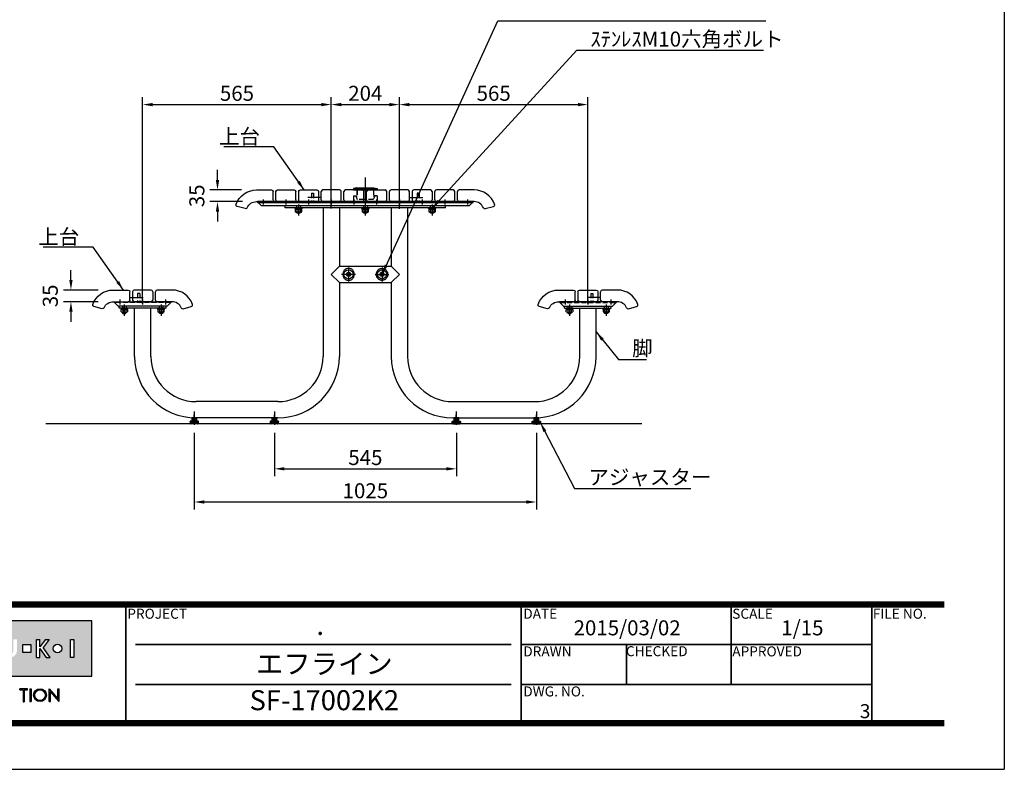
# Model space of a CAD drawing. Extents: x 0 to 6300, y 0 to 4455.
# Drawn here: x 3350 to 6300, y 0 to 2248 of the extents above; entities that cross this region are included whole.
import ezdxf
from ezdxf.enums import TextEntityAlignment as Align

# ---------------------------------------------------------------- set-up
doc = ezdxf.new("R2010")
doc.units = 0
doc.header["$LTSCALE"] = 4.5
doc.linetypes.add('CENTER2', pattern=[28.575, 19.05, -3.175, 3.175, -3.175])
doc.linetypes.add('HIDDEN2', pattern=[4.7625, 3.175, -1.5875])
doc.layers.get('0').update_dxf_attribs({"linetype": 'CONTINUOUS'})
doc.layers.get('DEFPOINTS').update_dxf_attribs({"linetype": 'CONTINUOUS'})
for name, color, linetype in [('P001', 131, 'CONTINUOUS'), ('P003', 231, 'CONTINUOUS'), ('P004', 41, 'CONTINUOUS'), ('P005', 91, 'CONTINUOUS'), ('P008', 241, 'CONTINUOUS'), ('P011', 151, 'CONTINUOUS'), ('P020', 121, 'CONTINUOUS'), ('P901', 135, 'CONTINUOUS'), ('P905', 95, 'CONTINUOUS'), ('P908', 245, 'CONTINUOUS'), ('P913', 15, 'CONTINUOUS'), ('P919', 75, 'CONTINUOUS'), ('P920', 125, 'CONTINUOUS'), ('P_1CENTER', 2, 'CONTINUOUS'), ('P_2DIM', 6, 'CONTINUOUS'), ('P_3TEXT', 60, 'CONTINUOUS'), ('P_5DRAWFRAME', 104, 'CONTINUOUS'), ('P_7THICK', 7, 'CONTINUOUS')]:
    doc.layers.add(name, color=color, linetype=linetype)
doc.styles.add('BIGFONT', font='simplex.shx', dxfattribs={"bigfont": 'bigfont.shx'})
doc.dimstyles.new('DIMBIGFONT$0', dxfattribs={"dimscale": 15, "dimtxt": 3, "dimasz": 2, "dimexe": 1.5, "dimexo": 3, "dimgap": 0.75, "dimtad": 1, "dimdec": 1, "dimdsep": 46, "dimtxsty": 'BIGFONT', "dimsah": 1, "dimcen": 0, "dimclrt": 230, "dimadec": 0, "dimazin": 0, "dimtfac": 0.6, "dimtdec": 1, "dimtofl": 0, "dimtmove": 2, "dimatfit": 3, "dimfxl": 0, "dimtvp": 1, "dimtolj": 1, "dimarcsym": 0})
doc.dimstyles.new('DIMBIGFONT$7', dxfattribs={"dimscale": 15, "dimtxt": 3, "dimasz": 2, "dimexe": 1.5, "dimexo": 3, "dimgap": 0.75, "dimtad": 1, "dimdec": 1, "dimdsep": 46, "dimtxsty": 'BIGFONT', "dimsah": 1, "dimcen": 0, "dimclrt": 230, "dimadec": 0, "dimazin": 0, "dimtfac": 0.6, "dimtdec": 1, "dimtofl": 0, "dimtmove": 0, "dimatfit": 3, "dimfxl": 0, "dimtvp": 1, "dimtolj": 1, "dimarcsym": 0})

# ---------------------------------------------------------------- blocks, each defined once
blk = doc.blocks.new('DFP3')
h = blk.add_hatch(color=83)
h.paths.add_polyline_path([(180.78, 29.65), (180.78, 18.65), (237.78, 18.65), (237.78, 29.65)])
h.paths.add_polyline_path([(204.18, 24.95), (204.18, 23.35), (202.58, 23.35), (202.58, 24.95)], flags=16)
h.paths.add_polyline_path([(207.47, 25.98), (207.7, 25.98, -1), (207.7, 22.32), (207.47, 22.32, -1)], flags=16)
h.paths.add_polyline_path([(208.91, 24.15, -1), (206.26, 24.15, -1)], flags=0)
h.paths.add_polyline_path([(201.26, 25.98), (201.26, 25.42), (200.22, 25.42), (200.22, 22.32), (199.49, 22.32), (199.49, 25.42), (198.44, 25.42), (198.44, 25.98)], flags=16)
h.paths.add_polyline_path([(212.4, 24.15, -1), (210.72, 24.15, -1)], flags=16)
h.paths.add_polyline_path([(197.95, 23.4), (196.11, 23.4), (197.03, 25)], flags=16)
h.paths.add_polyline_path([(213.51, 25.98), (214.79, 25.98, -0.82684), (215.13, 24.22, -0.923579), (214.98, 22.32), (213.51, 22.32)], flags=16)
h.paths.add_polyline_path([(193.02, 22.32), (192.8, 22.32, -1), (192.8, 25.98), (193.02, 25.98, -1)], flags=16)
h.paths.add_polyline_path([(214.16, 25.48), (214.64, 25.48, -1), (214.64, 24.46), (214.16, 24.46)], flags=0)
h.paths.add_polyline_path([(214.16, 23.98), (214.74, 23.98, -1.000001), (214.74, 22.82), (214.16, 22.82)], flags=0)
h.paths.add_polyline_path([(194.24, 24.15, -1), (191.58, 24.15, -1)], flags=0)
h.paths.add_polyline_path([(216.85, 23.4), (217.77, 25), (218.69, 23.4)], flags=16)
h.paths.add_polyline_path([(189.52, 24.15, -1), (187.84, 24.15, -1)], flags=16)
h.paths.add_polyline_path([(219.72, 25.98), (220.45, 25.98), (220.45, 23.7, 1), (222.09, 23.7), (222.09, 25.98), (222.82, 25.98), (222.82, 23.8, -0.414214), (221.34, 22.32), (221.2, 22.32, -0.414214), (219.72, 23.8)], flags=16)
h.paths.add_polyline_path([(187.07, 25.98), (185.87, 24.36), (187.27, 22.32), (186.48, 22.32), (185.21, 24.15), (185.21, 22.32), (184.5, 22.32), (184.5, 25.98), (185.21, 25.98), (185.21, 24.48), (186.35, 25.98)], flags=16)
h.paths.add_polyline_path([(224, 24.95), (225.6, 24.95), (225.6, 23.35), (224, 23.35)], flags=16)
h.paths.add_polyline_path([(226.69, 25.98), (227.39, 25.98), (227.39, 24.48), (228.53, 25.98), (229.26, 25.98), (228.05, 24.36), (229.45, 22.32), (228.66, 22.32), (227.39, 24.15), (227.39, 22.32), (226.69, 22.32)], flags=16)
h.paths.add_polyline_path([(231.76, 24.15, -1), (230.08, 24.15, -1)], flags=16)
h.paths.add_polyline_path([(233.49, 25.98), (234.17, 25.98), (234.17, 22.32), (233.49, 22.32)], flags=16)
blk.add_hatch(color=0).paths.add_polyline_path([(223.37, 16.1), (223.37, 15.88), (224.04, 15.88), (224.04, 13.52), (224.26, 13.52), (224.26, 15.88), (224.93, 15.88), (224.93, 16.1)])
h = blk.add_hatch(color=0)
h.paths.add_polyline_path([(225.63, 16.12), (225.4, 16.12), (225.4, 13.54), (225.63, 13.54)])
h.paths.add_polyline_path([(226.14, 14.83, 1), (228.73, 14.83, 1)])
h.paths.add_polyline_path([(228.5, 14.83, -1), (226.37, 14.83, -1)], flags=16)
h.paths.add_polyline_path([(229.28, 13.54), (229.5, 13.54), (229.5, 15.58), (231.22, 13.54), (231.22, 16.12), (230.99, 16.12), (230.99, 14.08), (229.28, 16.12)])
at = {"color": 0}
for p, q in [((21.5, 33.5), (408, 33.5)), ((21.5, 33.45), (408, 33.45)), ((21.5, 33.4), (408, 33.4)), ((21.5, 33.35), (408, 33.35)), ((21.5, 33.3), (408, 33.3)), ((21.5, 33.25), (408, 33.25)), ((21.5, 33.2), (408, 33.2)), ((21.5, 33.15), (408, 33.15)), ((21.5, 33.1), (408, 33.1)), ((21.5, 33.05), (408, 33.05)), ((21.5, 33), (408, 33)), ((21.5, 32.95), (408, 32.95)), ((21.5, 32.9), (408, 32.9)), ((21.5, 32.85), (408, 32.85)), ((21.5, 32.8), (408, 32.8)), ((21.5, 32.75), (408, 32.75)), ((21.5, 32.7), (408, 32.7)), ((21.5, 32.65), (408, 32.65)), ((21.5, 32.6), (408, 32.6)), ((21.5, 32.55), (408, 32.55)), ((21.5, 32.5), (408, 32.5)), ((244.47, 33), (244.47, 9)), ((244.53, 33), (244.53, 9)), ((323.47, 33), (323.47, 9)), ((323.53, 33), (323.53, 9)), ((365.47, 17), (365.47, 33)), ((365.53, 17), (365.53, 33)), ((393.47, 33), (393.47, 9)), ((393.53, 33), (393.53, 9)), ((246.5, 25.03), (321.5, 25.03)), ((246.5, 24.97), (321.5, 24.97)), ((323.5, 25.03), (393.5, 25.03)), ((323.5, 24.97), (393.5, 24.97)), ((344.47, 25), (344.47, 17)), ((344.53, 25), (344.53, 17)), ((224.93, 16.11), (223.37, 16.11)), ((224.93, 16.1), (223.37, 16.1)), ((223.37, 15.88), (223.37, 16.1)), ((223.37, 15.88), (224.04, 15.88)), ((224.04, 15.88), (224.04, 13.52)), ((224.26, 15.88), (224.26, 13.52)), ((224.26, 15.88), (224.93, 15.88)), ((224.93, 15.88), (224.93, 16.1)), ((225.4, 16.12), (225.4, 13.54)), ((225.4, 16.12), (225.63, 16.12)), ((225.63, 16.12), (225.63, 13.54)), ((229.28, 13.54), (229.28, 16.12)), ((229.28, 16.12), (230.99, 14.08)), ((230.99, 14.08), (230.99, 16.12)), ((230.99, 16.12), (231.22, 16.12)), ((231.22, 13.54), (231.22, 16.12)), ((246.5, 17.03), (321.5, 17.03)), ((246.5, 16.97), (321.5, 16.97)), ((323.5, 17.03), (393.5, 17.03)), ((323.5, 16.97), (393.5, 16.97)), ((229.5, 13.54), (229.5, 15.58)), ((231.22, 13.54), (229.5, 15.58)), ((224.04, 13.52), (224.26, 13.52)), ((225.4, 13.54), (225.63, 13.54)), ((229.28, 13.54), (229.5, 13.54)), ((21.5, 9.75), (408, 9.75)), ((21.5, 9.7), (408, 9.7)), ((21.5, 9.65), (408, 9.65)), ((21.5, 9.6), (408, 9.6)), ((21.5, 9.55), (408, 9.55)), ((21.5, 9.5), (408, 9.5)), ((21.5, 9.45), (408, 9.45)), ((21.5, 9.4), (408, 9.4)), ((21.5, 9.35), (408, 9.35)), ((21.5, 9.3), (408, 9.3)), ((21.5, 9.25), (408, 9.25)), ((21.5, 9.2), (408, 9.2)), ((21.5, 9.15), (408, 9.15)), ((21.5, 9.1), (408, 9.1)), ((21.5, 9.05), (408, 9.05)), ((21.5, 9), (408, 9)), ((21.5, 8.95), (408, 8.95)), ((21.5, 8.9), (408, 8.9)), ((21.5, 8.85), (408, 8.85)), ((21.5, 8.8), (408, 8.8)), ((21.5, 8.75), (408, 8.75))]:
    blk.add_line(p, q, dxfattribs=at)
at = {"color": 83}
for p, q in [((226.69, 25.98), (227.39, 25.98)), ((226.69, 22.32), (226.69, 25.98)), ((228.53, 25.98), (227.39, 24.48)), ((227.39, 24.48), (227.39, 25.98)), ((229.26, 25.98), (228.05, 24.36)), ((228.53, 25.98), (229.26, 25.98)), ((233.49, 22.32), (233.49, 25.98)), ((233.49, 25.98), (234.17, 25.98)), ((234.17, 25.98), (234.17, 22.32)), ((224, 23.35), (224, 24.95)), ((224, 24.95), (225.6, 24.95)), ((225.6, 24.95), (225.6, 23.35)), ((227.39, 22.32), (227.39, 24.15)), ((227.39, 24.15), (228.66, 22.32)), ((229.45, 22.32), (228.05, 24.36)), ((225.6, 23.35), (224, 23.35)), ((226.69, 22.32), (227.39, 22.32)), ((228.66, 22.32), (229.45, 22.32)), ((234.17, 22.32), (233.49, 22.32))]:
    blk.add_line(p, q, dxfattribs=at)
blk.add_lwpolyline([(180.78, 18.65), (237.78, 18.65), (237.78, 29.65), (180.78, 29.65)], close=True, dxfattribs=at)
blk.add_circle((230.92, 24.15), 0.84, dxfattribs=at)
at = {"color": 0}
for radius in [1.29, 1.07]:
    blk.add_circle((227.43, 14.83), radius, dxfattribs=at)
at = {"layer": 'DEFPOINTS', "color": 0}
for p in [(420, 297), (0, 0)]:
    blk.add_line(p, (420, 0), dxfattribs=at)
at = {"color": 0, "style": 'BIGFONT'}
for s, height, p in [('PROJECT', 2, (244.86, 30.1)), ('DATE', 2, (323.94, 30.1)), ('SCALE', 2, (365.67, 30.1)), ('FILE NO.', 2, (393.74, 30.1)), ('DRAWN', 2, (323.94, 22.57)), ('CHECKED', 2, (344.43, 22.61)), ('APPROVED', 2, (365.67, 22.57)), ('DWG. NO.', 2, (323.94, 14.57)), ('3', 2.8, (391.14, 10.23))]:
    blk.add_text(s, height=height, dxfattribs=at).set_placement(p)
at = {"color": 83, "ltscale": 0.5, "style": 'BIGFONT', "flags": 8}
for tag, p in [('REV04', (26.47, 27.61)), ('REV03', (26.47, 21.7)), ('REV02', (26.47, 15.58)), ('REV01', (26.47, 10.33))]:
    blk.add_attdef(tag, text='', height=2, dxfattribs=at).set_placement(p, align=Align.BOTTOM_LEFT)
for tag, p in [('REVD4', (80.98, 27.61)), ('R4D', (92.67, 27.61)), ('R4C', (101.8, 27.61)), ('R4A', (110.92, 27.61)), ('REVD3', (80.98, 21.7)), ('R3D', (92.67, 21.7)), ('R3C', (101.8, 21.7)), ('R3A', (110.92, 21.7)), ('REVD2', (80.98, 15.58)), ('R2D', (92.67, 15.58)), ('R2C', (101.8, 15.58)), ('R2A', (110.92, 15.58)), ('REVD1', (80.98, 10.33)), ('R1D', (92.67, 10.33)), ('R1C', (101.8, 10.33)), ('R1A', (110.92, 10.33))]:
    blk.add_attdef(tag, text='', height=2, dxfattribs=at).set_placement(p, align=Align.BOTTOM_CENTER)
at = {"color": 83, "style": 'BIGFONT'}
for tag, height, p in [('PROJECT1', 4, (283.38, 25.6)), ('DATE', 3, (344.68, 25.84)), ('SCALE', 3, (379.68, 25.84)), ('PROJECT2', 4, (284.2, 17.84)), ('PROJECT3', 4, (284.2, 10.57)), ('DWGNO', 3, (358.68, 10.57))]:
    blk.add_attdef(tag, text='', height=height, dxfattribs=at).set_placement(p, align=Align.BOTTOM_CENTER)
blk = doc.blocks.new('*D25')
at = {"layer": 'DEFPOINTS', "color": 0}
for p in [(4283.8, 1993), (4283.8, 1636.6), (3718.8, 1351.8)]:
    blk.add_point(p, dxfattribs=at)
at = {"layer": 'P_2DIM', "color": 0, "lineweight": -2}
for p, q in [((3718.8, 1396.8), (3718.8, 2015.5)), ((4283.8, 1681.6), (4283.8, 2015.5)), ((3748.8, 1993), (4253.8, 1993))]:
    blk.add_line(p, q, dxfattribs=at)
at = {"layer": 'P_2DIM', "color": 0}
for points in [[(3748.8, 1998), (3748.8, 1988), (3718.8, 1993)], [(4253.8, 1998), (4253.8, 1988), (4283.8, 1993)]]:
    blk.add_solid(points, dxfattribs=at)
at = {"layer": 'P_2DIM', "color": 230, "insert": (4001.3, 2026.8), "char_height": 45, "attachment_point": 5, "style": 'BIGFONT'}
blk.add_mtext('\\A1;565', dxfattribs=at)
blk = doc.blocks.new('*D26')
at = {"layer": 'DEFPOINTS', "color": 0}
for p in [(4487.8, 1993), (4283.8, 1636.6), (4487.8, 1635)]:
    blk.add_point(p, dxfattribs=at)
at = {"layer": 'P_2DIM', "color": 0, "lineweight": -2}
for p, q in [((4283.8, 1681.6), (4283.8, 2015.5)), ((4487.8, 1680), (4487.8, 2015.5)), ((4313.8, 1993), (4457.8, 1993))]:
    blk.add_line(p, q, dxfattribs=at)
at = {"layer": 'P_2DIM', "color": 0}
for points in [[(4313.8, 1998), (4313.8, 1988), (4283.8, 1993)], [(4457.8, 1998), (4457.8, 1988), (4487.8, 1993)]]:
    blk.add_solid(points, dxfattribs=at)
at = {"layer": 'P_2DIM', "color": 230, "insert": (4385.8, 2026.8), "char_height": 45, "attachment_point": 5, "style": 'BIGFONT'}
blk.add_mtext('\\A1;204', dxfattribs=at)
blk = doc.blocks.new('*D27')
at = {"layer": 'DEFPOINTS', "color": 0}
for p in [(5052.8, 1993), (4487.8, 1635), (5052.8, 1351.8)]:
    blk.add_point(p, dxfattribs=at)
at = {"layer": 'P_2DIM', "color": 0, "lineweight": -2}
for p, q in [((4487.8, 1680), (4487.8, 2015.5)), ((5052.8, 1396.8), (5052.8, 2015.5)), ((4517.8, 1993), (5022.8, 1993))]:
    blk.add_line(p, q, dxfattribs=at)
at = {"layer": 'P_2DIM', "color": 0}
for points in [[(4517.8, 1998), (4517.8, 1988), (4487.8, 1993)], [(5022.8, 1998), (5022.8, 1988), (5052.8, 1993)]]:
    blk.add_solid(points, dxfattribs=at)
at = {"layer": 'P_2DIM', "color": 230, "insert": (4770.3, 2026.8), "char_height": 45, "attachment_point": 5, "style": 'BIGFONT'}
blk.add_mtext('\\A1;565', dxfattribs=at)
blk = doc.blocks.new('A$C6D3D679A')
at = {"layer": 'P003'}
for p, q in [((0, 5), (0, 30)), ((55, 35), (5, 35)), ((60, 5), (60, 30)), ((55, 0), (5, 0))]:
    blk.add_line(p, q, dxfattribs=at)
for centre, start, end in [((5, 30), 90, 180), ((55, 30), 0, 90), ((5, 5), 180, 270), ((55, 5), 270, 0)]:
    blk.add_arc(centre, 5, start, end, dxfattribs=at)
blk = doc.blocks.new('A$C0CE67F87')
at = {"layer": 'P003'}
for p, q in [((0, 26), (0, 51)), ((50, 56), (5, 56)), ((50, 21), (5, 21)), ((83.5, 0), (107.8, 6.5))]:
    blk.add_line(p, q, dxfattribs=at)
for centre, radius, start, end in [((5, 51), 5, 90, 180), ((50, -9), 65, 19.7802, 90), ((5, 26), 5, 180, 270), ((50, -9), 30, 23.2132, 90), ((82.2, 4.8), 5, 203.2132, 285), ((106.5, 11.3), 5, 285, 19.7802)]:
    blk.add_arc(centre, radius, start, end, dxfattribs=at)
blk = doc.blocks.new('A$C61092D82')
at = {"layer": 'P005'}
for p, q in [((0, 7.5), (12, 19.5)), ((0, 6.5), (0, 7.5)), ((646, 6.5), (0, 6.5)), ((12, 19.5), (634, 19.5)), ((646, 7.5), (634, 19.5)), ((646, 7.5), (646, 6.5))]:
    blk.add_line(p, q, dxfattribs=at)
at = {"layer": 'P905', "linetype": 'HIDDEN2'}
for p, q in [((1, 8.5), (645, 8.5)), ((13, 6.5), (13, 8.5)), ((21, 6.5), (21, 8.5)), ((81, 6.5), (81, 8.5)), ((89, 6.5), (89, 8.5)), ((149, 6.5), (149, 8.5)), ((157, 6.5), (157, 8.5)), ((217, 6.5), (217, 8.5)), ((225, 6.5), (225, 8.5)), ((285, 6.5), (285, 8.5)), ((293, 6.5), (293, 8.5)), ((353, 6.5), (353, 8.5)), ((361, 6.5), (361, 8.5)), ((421, 6.5), (421, 8.5)), ((429, 6.5), (429, 8.5)), ((489, 6.5), (489, 8.5)), ((497, 6.5), (497, 8.5)), ((557, 6.5), (557, 8.5)), ((565, 6.5), (565, 8.5)), ((625, 6.5), (625, 8.5)), ((633, 6.5), (633, 8.5))]:
    blk.add_line(p, q, dxfattribs=at)
at = {"layer": 'P_1CENTER', "linetype": 'CENTER2'}
for p, q in [((17, 0), (17, 15)), ((85, 0), (85, 15)), ((153, 0), (153, 15)), ((221, 0), (221, 15)), ((289, 0), (289, 15)), ((357, 0), (357, 15)), ((425, 0), (425, 15)), ((493, 0), (493, 15)), ((561, 0), (561, 15)), ((629, 0), (629, 15))]:
    blk.add_line(p, q, dxfattribs=at)
blk = doc.blocks.new('A$C70E43516')
at = {"layer": 'P005'}
for p, q in [((0, 7.5), (12, 19.5)), ((0, 6.5), (0, 7.5)), ((170, 6.5), (0, 6.5)), ((12, 19.5), (158, 19.5)), ((170, 7.5), (158, 19.5)), ((170, 7.5), (170, 6.5))]:
    blk.add_line(p, q, dxfattribs=at)
at = {"layer": 'P905', "linetype": 'HIDDEN2'}
for p, q in [((1, 8.5), (169, 8.5)), ((13, 6.5), (13, 8.5)), ((21, 6.5), (21, 8.5)), ((81, 6.5), (81, 8.5)), ((89, 6.5), (89, 8.5)), ((149, 6.5), (149, 8.5)), ((157, 6.5), (157, 8.5))]:
    blk.add_line(p, q, dxfattribs=at)
at = {"layer": 'P_1CENTER', "linetype": 'CENTER2'}
for p, q in [((17, 0), (17, 15)), ((85, 0), (85, 15)), ((153, 0), (153, 15))]:
    blk.add_line(p, q, dxfattribs=at)
blk = doc.blocks.new('*D37')
at = {"layer": 'DEFPOINTS', "color": 0}
for p in [(3873.4, 1053.8), (4898.5, 1053.8), (4898.5, 801.5)]:
    blk.add_point(p, dxfattribs=at)
at = {"layer": 'P_2DIM', "color": 0, "lineweight": -2}
for p, q in [((3873.4, 1008.8), (3873.4, 779)), ((4898.5, 1008.8), (4898.5, 779)), ((3903.4, 801.5), (4868.5, 801.5))]:
    blk.add_line(p, q, dxfattribs=at)
at = {"layer": 'P_2DIM', "color": 0}
for points in [[(3903.4, 806.5), (3903.4, 796.5), (3873.4, 801.5)], [(4868.5, 806.5), (4868.5, 796.5), (4898.5, 801.5)]]:
    blk.add_solid(points, dxfattribs=at)
at = {"layer": 'P_2DIM', "color": 230, "insert": (4386, 835.2), "char_height": 45, "attachment_point": 5, "style": 'BIGFONT'}
blk.add_mtext('\\A1;1025', dxfattribs=at)
blk = doc.blocks.new('*D38')
at = {"layer": 'DEFPOINTS', "color": 0}
for p in [(4113.4, 1053.8), (4658.5, 1053.8), (4658.5, 901)]:
    blk.add_point(p, dxfattribs=at)
at = {"layer": 'P_2DIM', "color": 0, "lineweight": -2}
for p, q in [((4113.4, 1008.8), (4113.4, 878.5)), ((4658.5, 1008.8), (4658.5, 878.5)), ((4143.4, 901), (4628.5, 901))]:
    blk.add_line(p, q, dxfattribs=at)
at = {"layer": 'P_2DIM', "color": 0}
for points in [[(4143.4, 906), (4143.4, 896), (4113.4, 901)], [(4628.5, 906), (4628.5, 896), (4658.5, 901)]]:
    blk.add_solid(points, dxfattribs=at)
at = {"layer": 'P_2DIM', "color": 230, "insert": (4386, 934.8), "char_height": 45, "attachment_point": 5, "style": 'BIGFONT'}
blk.add_mtext('\\A1;545', dxfattribs=at)
blk = doc.blocks.new('A$C555268BE')
at = {"layer": 'P001', "ltscale": 0.5}
for p, q in [((8, -5), (8, -30)), ((63, 0), (13, 0)), ((68, -5), (68, -30)), ((63, -35), (13, -35))]:
    blk.add_line(p, q, dxfattribs=at)
for centre, start, end in [((13, -5), 90, 180), ((63, -5), 0, 90), ((13, -30), 180, 270), ((63, -30), 270, 0)]:
    blk.add_arc(centre, 5, start, end, dxfattribs=at)
at = {"layer": 'P901', "linetype": 'HIDDEN2'}
for p, q in [((29.5, -10), (23, -10)), ((23, -10), (23, -35)), ((29.5, -10), (29.5, -35))]:
    blk.add_line(p, q, dxfattribs=at)
at = {"layer": 'P_1CENTER'}
blk.add_line((1.2, -22.5), (39.8, -22.5), dxfattribs=at)
blk = doc.blocks.new('*D39')
at = {"layer": 'DEFPOINTS', "color": 0}
for p in [(4059.8, 1737), (3943, 1702), (4062.8, 1702)]:
    blk.add_point(p, dxfattribs=at)
at = {"layer": 'P_2DIM', "color": 0, "lineweight": -2}
for p, q in [((3943, 1767), (3943, 1797)), ((4014.8, 1737), (3920.5, 1737)), ((4017.8, 1702), (3920.5, 1702)), ((3943, 1672), (3943, 1642))]:
    blk.add_line(p, q, dxfattribs=at)
at = {"layer": 'P_2DIM', "color": 0}
for points in [[(3938, 1767), (3948, 1767), (3943, 1737)], [(3938, 1672), (3948, 1672), (3943, 1702)]]:
    blk.add_solid(points, dxfattribs=at)
at = {"layer": 'P_2DIM', "color": 230, "insert": (3881.2, 1719.5), "char_height": 45, "attachment_point": 5, "rotation": 90, "style": 'BIGFONT'}
blk.add_mtext('\\A1;35', dxfattribs=at)
blk = doc.blocks.new('*D40')
at = {"layer": 'DEFPOINTS', "color": 0}
for p in [(3630.8, 1437), (3504, 1402), (3630.8, 1402)]:
    blk.add_point(p, dxfattribs=at)
at = {"layer": 'P_2DIM', "color": 0, "lineweight": -2}
for p, q in [((3504, 1467), (3504, 1497)), ((3585.8, 1437), (3481.5, 1437)), ((3585.8, 1402), (3481.5, 1402)), ((3504, 1372), (3504, 1342))]:
    blk.add_line(p, q, dxfattribs=at)
at = {"layer": 'P_2DIM', "color": 0}
for points in [[(3499, 1467), (3509, 1467), (3504, 1437)], [(3499, 1372), (3509, 1372), (3504, 1402)]]:
    blk.add_solid(points, dxfattribs=at)
at = {"layer": 'P_2DIM', "color": 230, "insert": (3442.1, 1419.5), "char_height": 45, "attachment_point": 5, "rotation": 90, "style": 'BIGFONT'}
blk.add_mtext('\\A1;35', dxfattribs=at)
blk = doc.blocks.new('A$C5C7561F5')
at = {"layer": 'P919'}
for p, q in [((1.9, 8.3), (13.1, 8.3)), ((3.8, 14.8), (3.8, 8.9)), ((11.3, 14.8), (11.3, 8.9))]:
    blk.add_line(p, q, dxfattribs=at)
blk.add_lwpolyline([(0, 8.9), (0, 14.8), (15, 14.8), (15, 8.9)], dxfattribs=at)
for centre, radius, start, end in [((1.9, 11.3), 3.07, 232.333, 307.667), ((7.5, 19.6), 11.3, 250.6437, 289.3563), ((13.1, 11.3), 3.07, 232.333, 307.667)]:
    blk.add_arc(centre, radius, start, end, dxfattribs=at)
at = {"layer": 'P_1CENTER', "linetype": 'CENTER2'}
blk.add_line((7.5, 0), (7.5, 23.8), dxfattribs=at)
blk = doc.blocks.new('A$C3B22165A')
at = {"layer": 'P920'}
for p, q in [((3.1, 10.4), (17.9, 10.4)), ((5.5, 7.9), (15.5, 7.9)), ((5.6, 18.4), (5.6, 11.2)), ((6.5, 6.9), (6.5, 10.4)), ((10.5, 18.4), (9.1, 20.9)), ((10.5, 20.9), (11.9, 18.4)), ((14.5, 6.9), (14.5, 10.4)), ((15.4, 18.4), (15.4, 11.2)), ((127.9, 10.4), (113.1, 10.4)), ((125.5, 7.9), (115.5, 7.9)), ((115.6, 18.4), (115.6, 11.2)), ((116.5, 6.9), (116.5, 10.4)), ((120.5, 20.9), (119.1, 18.4)), ((120.5, 18.4), (121.9, 20.9)), ((124.5, 6.9), (124.5, 10.4)), ((125.4, 18.4), (125.4, 11.2)), ((1337, 10.4), (1351.7, 10.4)), ((1339.3, 7.9), (1349.3, 7.9)), ((1339.4, 18.4), (1339.4, 11.2)), ((1340.3, 6.9), (1340.3, 10.4)), ((1344.3, 18.4), (1342.9, 20.9)), ((1344.3, 20.9), (1345.8, 18.4)), ((1348.3, 6.9), (1348.3, 10.4)), ((1349.2, 18.4), (1349.2, 11.2)), ((1461.7, 10.4), (1447, 10.4)), ((1459.3, 7.9), (1449.3, 7.9)), ((1449.4, 18.4), (1449.4, 11.2)), ((1450.3, 6.9), (1450.3, 10.4)), ((1454.3, 20.9), (1452.9, 18.4)), ((1454.3, 18.4), (1455.8, 20.9)), ((1458.3, 6.9), (1458.3, 10.4)), ((1459.2, 18.4), (1459.2, 11.2))]:
    blk.add_line(p, q, dxfattribs=at)
for points in [[(21, 22.9), (0, 22.9), (0, 20.9), (21, 20.9)], [(19.7, 20.9), (1.3, 20.9), (1.3, 18.4), (19.7, 18.4)], [(110, 22.9), (131, 22.9), (131, 20.9), (110, 20.9)], [(111.3, 20.9), (129.7, 20.9), (129.7, 18.4), (111.3, 18.4)], [(1354.8, 22.9), (1333.8, 22.9), (1333.8, 20.9), (1354.8, 20.9)], [(1353.5, 20.9), (1335.1, 20.9), (1335.1, 18.4), (1353.5, 18.4)], [(1443.8, 22.9), (1464.8, 22.9), (1464.8, 20.9), (1443.8, 20.9)], [(1445.1, 20.9), (1463.5, 20.9), (1463.5, 18.4), (1445.1, 18.4)]]:
    blk.add_lwpolyline(points, close=True, dxfattribs=at)
for points in [[(0.7, 11.2), (0.7, 18.4), (20.3, 18.4), (20.3, 11.2)], [(5.5, 10.4), (5.5, 7.9), (6.5, 6.9), (14.5, 6.9), (15.5, 7.9), (15.5, 10.4)], [(130.3, 11.2), (130.3, 18.4), (110.7, 18.4), (110.7, 11.2)], [(125.5, 10.4), (125.5, 7.9), (124.5, 6.9), (116.5, 6.9), (115.5, 7.9), (115.5, 10.4)], [(1334.5, 11.2), (1334.5, 18.4), (1354.2, 18.4), (1354.2, 11.2)], [(1339.3, 10.4), (1339.3, 7.9), (1340.3, 6.9), (1348.3, 6.9), (1349.3, 7.9), (1349.3, 10.4)], [(1464.2, 11.2), (1464.2, 18.4), (1444.5, 18.4), (1444.5, 11.2)], [(1459.3, 10.4), (1459.3, 7.9), (1458.3, 6.9), (1450.3, 6.9), (1449.3, 7.9), (1449.3, 10.4)]]:
    blk.add_lwpolyline(points, dxfattribs=at)
for centre, radius, start, end in [((3.1, 14.6), 4.16, 233.8846, 306.1154), ((10.5, 25.9), 15.5, 251.4826, 288.5174), ((17.9, 14.6), 4.16, 233.8846, 306.1154), ((113.1, 14.6), 4.16, 233.8846, 306.1154), ((120.5, 25.9), 15.5, 251.4826, 288.5174), ((127.9, 14.6), 4.16, 233.8846, 306.1154), ((1337, 14.6), 4.16, 233.8846, 306.1154), ((1344.3, 25.9), 15.5, 251.4826, 288.5174), ((1351.7, 14.6), 4.16, 233.8846, 306.1154), ((1447, 14.6), 4.16, 233.8846, 306.1154), ((1454.3, 25.9), 15.5, 251.4826, 288.5174), ((1461.7, 14.6), 4.16, 233.8846, 306.1154)]:
    blk.add_arc(centre, radius, start, end, dxfattribs=at)
at = {"layer": 'P_1CENTER', "linetype": 'CENTER2'}
for p, q in [((10.5, 33.4), (10.5, 0)), ((120.5, 33.4), (120.5, 0)), ((1344.3, 33.4), (1344.3, 0)), ((1454.3, 33.4), (1454.3, 0))]:
    blk.add_line(p, q, dxfattribs=at)
blk = doc.blocks.new('A$C5FC93028')
at = {"layer": 'P920'}
for p, q in [((17.9, 10.4), (3.1, 10.4)), ((15.5, 7.9), (5.5, 7.9)), ((5.6, 18.4), (5.6, 11.2)), ((6.5, 6.9), (6.5, 10.4)), ((10.5, 20.9), (9.1, 18.4)), ((10.5, 18.4), (11.9, 20.9)), ((14.5, 6.9), (14.5, 10.4)), ((15.4, 18.4), (15.4, 11.2)), ((217.9, 10.4), (203.1, 10.4)), ((215.5, 7.9), (205.5, 7.9)), ((205.6, 18.4), (205.6, 11.2)), ((206.5, 6.9), (206.5, 10.4)), ((210.5, 20.9), (209.1, 18.4)), ((210.5, 18.4), (211.9, 20.9)), ((214.5, 6.9), (214.5, 10.4)), ((215.4, 18.4), (215.4, 11.2)), ((417.9, 10.4), (403.1, 10.4)), ((415.5, 7.9), (405.5, 7.9)), ((405.6, 18.4), (405.6, 11.2)), ((406.5, 6.9), (406.5, 10.4)), ((410.5, 20.9), (409.1, 18.4)), ((410.5, 18.4), (411.9, 20.9)), ((414.5, 6.9), (414.5, 10.4)), ((415.4, 18.4), (415.4, 11.2))]:
    blk.add_line(p, q, dxfattribs=at)
for points in [[(0, 22.9), (21, 22.9), (21, 20.9), (0, 20.9)], [(1.3, 20.9), (19.7, 20.9), (19.7, 18.4), (1.3, 18.4)], [(200, 22.9), (221, 22.9), (221, 20.9), (200, 20.9)], [(201.3, 20.9), (219.7, 20.9), (219.7, 18.4), (201.3, 18.4)], [(400, 22.9), (421, 22.9), (421, 20.9), (400, 20.9)], [(401.3, 20.9), (419.7, 20.9), (419.7, 18.4), (401.3, 18.4)]]:
    blk.add_lwpolyline(points, close=True, dxfattribs=at)
for points in [[(20.3, 11.2), (20.3, 18.4), (0.7, 18.4), (0.7, 11.2)], [(15.5, 10.4), (15.5, 7.9), (14.5, 6.9), (6.5, 6.9), (5.5, 7.9), (5.5, 10.4)], [(220.3, 11.2), (220.3, 18.4), (200.7, 18.4), (200.7, 11.2)], [(215.5, 10.4), (215.5, 7.9), (214.5, 6.9), (206.5, 6.9), (205.5, 7.9), (205.5, 10.4)], [(420.3, 11.2), (420.3, 18.4), (400.7, 18.4), (400.7, 11.2)], [(415.5, 10.4), (415.5, 7.9), (414.5, 6.9), (406.5, 6.9), (405.5, 7.9), (405.5, 10.4)]]:
    blk.add_lwpolyline(points, dxfattribs=at)
for centre, radius, start, end in [((3.1, 14.6), 4.16, 233.8846, 306.1154), ((10.5, 25.9), 15.5, 251.4826, 288.5174), ((17.9, 14.6), 4.16, 233.8846, 306.1154), ((203.1, 14.6), 4.16, 233.8846, 306.1154), ((210.5, 25.9), 15.5, 251.4826, 288.5174), ((217.9, 14.6), 4.16, 233.8846, 306.1154), ((403.1, 14.6), 4.16, 233.8846, 306.1154), ((410.5, 25.9), 15.5, 251.4826, 288.5174), ((417.9, 14.6), 4.16, 233.8846, 306.1154)]:
    blk.add_arc(centre, radius, start, end, dxfattribs=at)
at = {"layer": 'P_1CENTER', "linetype": 'CENTER2'}
for p, q in [((10.5, 33.4), (10.5, 0)), ((210.5, 33.4), (210.5, 0)), ((410.5, 33.4), (410.5, 0))]:
    blk.add_line(p, q, dxfattribs=at)
blk = doc.blocks.new('A$C3F363EF7')
at = {"layer": 'P_1CENTER'}
for name, p in [('A$C5FC93028', (521.9, 300)), ('A$C3B22165A', (0, 0))]:
    blk.add_blockref(name, p, dxfattribs=at)

msp = doc.modelspace()

# ---------------------------------------------------------------- linework, layer by layer
at = {"layer": 'P003'}
for p, q in [((4360.35, 1743.13), (4350.85, 1740.93)), ((4350.85, 1740.93), (4350.85, 1737.02)), ((4350.85, 1740.93), (4420.85, 1740.93)), ((4360.35, 1743.13), (4411.35, 1743.13)), ((4411.35, 1743.13), (4420.85, 1740.93)), ((4420.85, 1740.93), (4420.85, 1737.02)), ((4350.85, 1737.02), (4420.85, 1737.02)), ((4389.84, 1708.89), (4381.84, 1708.89))]:
    msp.add_line(p, q, dxfattribs=at)
at = {"layer": 'P004'}
for p, q in [((4321.84, 1707.02), (4321.84, 1732.02)), ((4376.84, 1737.02), (4326.84, 1737.02)), ((4381.84, 1707.02), (4381.84, 1732.02)), ((4389.84, 1707.02), (4389.84, 1732.02)), ((4394.84, 1737.02), (4444.84, 1737.02)), ((4449.84, 1707.02), (4449.84, 1732.02)), ((4376.84, 1702.02), (4326.84, 1702.02)), ((4394.84, 1702.02), (4444.84, 1702.02))]:
    msp.add_line(p, q, dxfattribs=at)
for centre, start, end in [((4326.84, 1732.02), 90, 180), ((4376.84, 1732.02), 0, 90), ((4394.84, 1732.02), 90, 180), ((4444.84, 1732.02), 0, 90), ((4326.84, 1707.02), 180, 270), ((4376.84, 1707.02), 270, 0), ((4394.84, 1707.02), 180, 270), ((4444.84, 1707.02), 270, 0)]:
    msp.add_arc(centre, 5, start, end, dxfattribs=at)
at = {"layer": 'P008'}
for p, q in [((4625.84, 1689.02), (4145.84, 1689.02)), ((4145.84, 1683.02), (4145.84, 1689.02)), ((4625.84, 1683.02), (4145.84, 1683.02)), ((4259.54, 1683), (4259.54, 1238.05)), ((4308.14, 1683.02), (4308.14, 1508.32)), ((4463.54, 1683.02), (4463.54, 1508.32)), ((4512.14, 1683), (4512.14, 1238.05)), ((4625.84, 1683.02), (4625.84, 1689.02)), ((4283.84, 1484.02), (4308.14, 1508.32)), ((4308.14, 1508.32), (4463.54, 1508.32)), ((4487.84, 1484.02), (4463.54, 1508.32)), ((4308.14, 1459.72), (4283.84, 1484.02)), ((4463.54, 1459.72), (4487.84, 1484.02)), ((4308.14, 1459.72), (4463.54, 1459.72)), ((4308.14, 1459.7), (4308.14, 1238.05)), ((4463.54, 1459.7), (4463.54, 1238.05)), ((3648.92, 1383.02), (3648.92, 1389.02)), ((3788.92, 1389.02), (3648.92, 1389.02)), ((3788.92, 1383.02), (3788.92, 1389.02)), ((4982.76, 1383.02), (4982.76, 1389.02)), ((4982.76, 1389.02), (5122.76, 1389.02)), ((5122.76, 1383.02), (5122.76, 1389.02)), ((3788.92, 1383.02), (3648.92, 1383.02)), ((3694.62, 1238.05), (3694.62, 1383.02)), ((3743.22, 1238.05), (3743.22, 1383.02)), ((4982.76, 1383.02), (5122.76, 1383.02)), ((5028.46, 1238.05), (5028.46, 1383.02)), ((5077.06, 1238.05), (5077.06, 1383.02)), ((4123.84, 1102.35), (3878.92, 1102.35)), ((4647.84, 1102.35), (4892.76, 1102.35)), ((4123.84, 1053.75), (3878.92, 1053.75)), ((4647.84, 1053.75), (4892.76, 1053.75))]:
    msp.add_line(p, q, dxfattribs=at)
for centre, radius, start, end in [((3878.92, 1238.05), 184.3, 180, 270), ((3878.92, 1238.05), 135.7, 180, 270), ((4123.84, 1238.05), 184.3, 270, 0), ((4123.84, 1238.05), 135.7, 270, 0), ((4647.84, 1238.05), 184.3, 180, 270), ((4647.84, 1238.05), 135.7, 180, 270), ((4892.76, 1238.05), 184.3, 270, 0), ((4892.76, 1238.05), 135.7, 270, 0)]:
    msp.add_arc(centre, radius, start, end, dxfattribs=at)
at = {"layer": 'P011'}
msp.add_lwpolyline([(4708.84, 1699.72), (4708.84, 1702.02), (4062.84, 1702.02), (4062.84, 1699.72)], close=True, dxfattribs=at)
at = {"layer": 'P020'}
for points in [[(4330.84, 1486.96), (4335.84, 1489.85), (4340.84, 1486.96), (4340.84, 1481.03), (4335.84, 1478.15), (4330.84, 1481.03)], [(4440.84, 1486.96), (4435.84, 1489.85), (4430.84, 1486.96), (4430.84, 1481.03), (4435.84, 1478.15), (4440.84, 1481.03)]]:
    msp.add_lwpolyline(points, close=True, dxfattribs=at)
for centre, radius in [((4335.84, 1484), 14), ((4335.84, 1484), 2.5), ((4435.84, 1484), 14), ((4435.84, 1484), 2.5)]:
    msp.add_circle(centre, radius, dxfattribs=at)
at = {"layer": 'P901', "linetype": 'Continuous'}
for p, q in [((3860.94, 1043.27), (3861.44, 1043.77)), ((3860.94, 1043.27), (3885.94, 1043.27)), ((3860.94, 1043.27), (3860.94, 1038.77)), ((3860.94, 1038.77), (3885.94, 1038.77)), ((3885.44, 1043.77), (3861.44, 1043.77)), ((3862.94, 1036.77), (3862.94, 1038.77)), ((3882.94, 1035.77), (3863.94, 1035.77)), ((3866.94, 1046.77), (3866.44, 1043.77)), ((3879.94, 1046.77), (3866.94, 1046.77)), ((3879.94, 1046.77), (3880.44, 1043.77)), ((3883.94, 1038.77), (3883.94, 1036.77)), ((3885.44, 1043.77), (3885.94, 1043.27)), ((3885.94, 1038.77), (3885.94, 1043.27)), ((4100.94, 1043.27), (4101.44, 1043.77)), ((4100.94, 1043.27), (4125.94, 1043.27)), ((4100.94, 1043.27), (4100.94, 1038.77)), ((4100.94, 1038.77), (4125.94, 1038.77)), ((4125.44, 1043.77), (4101.44, 1043.77)), ((4102.94, 1036.77), (4102.94, 1038.77)), ((4122.94, 1035.77), (4103.94, 1035.77)), ((4106.94, 1046.77), (4106.44, 1043.77)), ((4119.94, 1046.77), (4106.94, 1046.77)), ((4119.94, 1046.77), (4120.44, 1043.77)), ((4123.94, 1038.77), (4123.94, 1036.77)), ((4125.44, 1043.77), (4125.94, 1043.27)), ((4125.94, 1038.77), (4125.94, 1043.27)), ((4646.46, 1043.77), (4645.96, 1043.27)), ((4670.96, 1043.27), (4645.96, 1043.27)), ((4645.96, 1038.77), (4645.96, 1043.27)), ((4670.96, 1038.77), (4645.96, 1038.77)), ((4646.46, 1043.77), (4670.46, 1043.77)), ((4647.96, 1038.77), (4647.96, 1036.77)), ((4648.96, 1035.77), (4667.96, 1035.77)), ((4651.96, 1046.77), (4651.46, 1043.77)), ((4651.96, 1046.77), (4664.96, 1046.77)), ((4664.96, 1046.77), (4665.46, 1043.77)), ((4668.96, 1036.77), (4668.96, 1038.77)), ((4670.96, 1043.27), (4670.46, 1043.77)), ((4670.96, 1043.27), (4670.96, 1038.77)), ((4886.46, 1043.77), (4885.96, 1043.27)), ((4910.96, 1043.27), (4885.96, 1043.27)), ((4885.96, 1038.77), (4885.96, 1043.27)), ((4910.96, 1038.77), (4885.96, 1038.77)), ((4886.46, 1043.77), (4910.46, 1043.77)), ((4887.96, 1038.77), (4887.96, 1036.77)), ((4888.96, 1035.77), (4907.96, 1035.77)), ((4891.96, 1046.77), (4891.46, 1043.77)), ((4891.96, 1046.77), (4904.96, 1046.77)), ((4904.96, 1046.77), (4905.46, 1043.77)), ((4908.96, 1036.77), (4908.96, 1038.77)), ((4910.96, 1043.27), (4910.46, 1043.77)), ((4910.96, 1043.27), (4910.96, 1038.77))]:
    msp.add_line(p, q, dxfattribs=at)
at = {"layer": 'P901'}
for points in [[(4335.84, 1502), (4332.58, 1501.72, 0.0491845), (4329.45, 1500.82, 0.0475442), (4326.55, 1499.35, 0.048017), (4324.01, 1497.35, 0.0524132), (4321.95, 1494.85, 0.0518792), (4320.42, 1491.99, 0.0487091), (4319.44, 1488.89, 0.0431132), (4318.97, 1485.64, 0.0379174), (4318.97, 1482.35, 0.0346237), (4319.44, 1479.11, 0.0379158), (4320.42, 1476.01, 0.0431279), (4321.95, 1473.15, 0.0487486), (4324.01, 1470.65, 0.0517221), (4326.55, 1468.64, 0.0525683), (4329.45, 1467.18, 0.0492473), (4332.58, 1466.3, 0.04659), (4335.84, 1466, 0.0456264), (4339.09, 1466.3, 0.0456264), (4342.23, 1467.18, 0.0465899), (4345.13, 1468.64, 0.0492471), (4347.67, 1470.65, 0.0525684), (4349.73, 1473.15, 0.0517222), (4351.25, 1476.01, 0.0487485), (4352.23, 1479.11, 0.0431279), (4352.7, 1482.35, 0.0379159), (4352.7, 1485.64, 0.0346235), (4352.23, 1488.89, 0.0379174), (4351.25, 1491.99, 0.0431132), (4349.73, 1494.85, 0.048709), (4347.67, 1497.35, 0.0518793), (4345.13, 1499.35, 0.0524133), (4342.23, 1500.82, 0.0480169), (4339.09, 1501.72, 0.0475441), (4335.84, 1502, 0.0491843)], [(4435.84, 1502), (4439.09, 1501.72, -0.0491845), (4442.23, 1500.82, -0.0475442), (4445.13, 1499.35, -0.048017), (4447.67, 1497.35, -0.0524132), (4449.73, 1494.85, -0.0518792), (4451.25, 1491.99, -0.0487091), (4452.23, 1488.89, -0.0431132), (4452.7, 1485.64, -0.0379174), (4452.7, 1482.35, -0.0346237), (4452.23, 1479.11, -0.0379158), (4451.25, 1476.01, -0.0431279), (4449.73, 1473.15, -0.0487486), (4447.67, 1470.65, -0.0517221), (4445.13, 1468.64, -0.0525683), (4442.23, 1467.18, -0.0492473), (4439.09, 1466.3, -0.04659), (4435.84, 1466, -0.0456264), (4432.58, 1466.3, -0.0456264), (4429.45, 1467.18, -0.0465899), (4426.55, 1468.64, -0.0492471), (4424.01, 1470.65, -0.0525684), (4421.95, 1473.15, -0.0517222), (4420.42, 1476.01, -0.0487485), (4419.44, 1479.11, -0.0431279), (4418.97, 1482.35, -0.0379159), (4418.97, 1485.64, -0.0346235), (4419.44, 1488.89, -0.0379174), (4420.42, 1491.99, -0.0431132), (4421.95, 1494.85, -0.048709), (4424.01, 1497.35, -0.0518793), (4426.55, 1499.35, -0.0524133), (4429.45, 1500.82, -0.0480169), (4432.58, 1501.72, -0.0475441), (4435.84, 1502, -0.0491843)]]:
    msp.add_lwpolyline(points, format="xyb", dxfattribs=at)
at = {"layer": 'P901', "linetype": 'Continuous'}
for centre, start, end in [((3863.94, 1036.77), 180, 270), ((3882.94, 1036.77), 270, 0), ((4103.94, 1036.77), 180, 270), ((4122.94, 1036.77), 270, 0), ((4648.96, 1036.77), 180, 270), ((4667.96, 1036.77), 270, 0), ((4888.96, 1036.77), 180, 270), ((4907.96, 1036.77), 270, 0)]:
    msp.add_arc(centre, 1, start, end, dxfattribs=at)
at = {"layer": 'P905', "linetype": 'HIDDEN2'}
for p, q in [((4350.85, 1719.52), (4360.85, 1719.52)), ((4350.85, 1719.52), (4350.85, 1702.02)), ((4360.85, 1737.02), (4360.85, 1719.52)), ((4410.85, 1737.02), (4410.85, 1719.52)), ((4420.85, 1719.52), (4410.85, 1719.52)), ((4420.85, 1719.52), (4420.85, 1702.02))]:
    msp.add_line(p, q, dxfattribs=at)
at = {"layer": 'P908', "linetype": 'HIDDEN2'}
for p, q in [((4179.92, 1689.02), (4179.92, 1683.02)), ((4191.92, 1689.02), (4191.92, 1683.02)), ((4379.92, 1689.02), (4379.92, 1683.02)), ((4391.92, 1689.02), (4391.92, 1683.02)), ((4579.76, 1689.02), (4579.76, 1683.02)), ((4591.76, 1689.02), (4591.76, 1683.02)), ((3658.42, 1389.02), (3658.42, 1383.02)), ((3669.92, 1389.02), (3669.92, 1383.02)), ((3767.92, 1389.02), (3767.92, 1383.02)), ((3779.42, 1389.02), (3779.42, 1383.02)), ((4992.26, 1389.02), (4992.26, 1383.02)), ((5003.76, 1389.02), (5003.76, 1383.02)), ((5101.76, 1389.02), (5101.76, 1383.02)), ((5113.26, 1389.02), (5113.26, 1383.02))]:
    msp.add_line(p, q, dxfattribs=at)
at = {"layer": 'P913', "linetype": 'HIDDEN2'}
for p, q in [((4361.35, 1718.02), (4358.35, 1718.02)), ((4358.35, 1718.02), (4358.35, 1716.12)), ((4358.35, 1716.12), (4361.85, 1708.89)), ((4361.35, 1737.02), (4361.35, 1718.02)), ((4413.35, 1716.12), (4409.85, 1708.89)), ((4410.35, 1737.02), (4410.35, 1718.02)), ((4410.35, 1718.02), (4413.35, 1718.02)), ((4413.35, 1718.02), (4413.35, 1716.12)), ((4381.84, 1708.89), (4361.85, 1708.89)), ((4409.85, 1708.89), (4389.84, 1708.89))]:
    msp.add_line(p, q, dxfattribs=at)
at = {"layer": 'P920', "linetype": 'ByBlock'}
for centre in [(4335.84, 1484), (4435.84, 1484)]:
    msp.add_circle(centre, 5.85, dxfattribs=at)
at = {"layer": 'P_1CENTER', "linetype": 'CENTER2'}
for p, q in [((4385.84, 1774.81), (4385.84, 1678.52)), ((4185.84, 1693.52), (4185.84, 1678.52)), ((4351.84, 1708.52), (4351.84, 1693.52)), ((4419.84, 1708.52), (4419.84, 1693.52)), ((4555.84, 1708.52), (4555.84, 1693.52)), ((4585.84, 1693.52), (4585.84, 1678.52)), ((4623.84, 1708.52), (4623.84, 1693.52)), ((4335.84, 1504.94), (4335.84, 1463.05)), ((4435.84, 1504.94), (4435.84, 1463.05)), ((4356.78, 1484), (4314.89, 1484)), ((4414.89, 1484), (4456.78, 1484)), ((3718.84, 1408.52), (3718.84, 1393.52)), ((5052.84, 1408.52), (5052.84, 1393.52)), ((3873.44, 1073.27), (3873.44, 1033.27)), ((4113.44, 1073.27), (4113.44, 1033.27)), ((4658.46, 1073.27), (4658.46, 1033.27)), ((4898.46, 1073.27), (4898.46, 1033.27))]:
    msp.add_line(p, q, dxfattribs=at)
at = {"layer": 'P_7THICK'}
msp.add_line((5214.04, 1035.77), (3428.82, 1035.77), dxfattribs=at)

# ---------------------------------------------------------------- block references
at = {"layer": 'P004', "xscale": -1}
for p in [(4253.84, 1737.02), (5090.84, 1437.02)]:
    msp.add_blockref('A$C555268BE', p, dxfattribs=at)
at = {"layer": 'P004'}
for p in [(4517.84, 1737.02), (3680.84, 1437.02)]:
    msp.add_blockref('A$C555268BE', p, dxfattribs=at)
at = {"layer": 'P901', "xscale": -1}
for name, p in [('A$C0CE67F87', (4109.84, 1680.98)), ('A$C6D3D679A', (4177.84, 1702.02)), ('A$C0CE67F87', (3680.84, 1380.98)), ('A$C0CE67F87', (5014.84, 1380.98))]:
    msp.add_blockref(name, p, dxfattribs=at)
at = {"layer": 'P901'}
for name, p in [('A$C6D3D679A', (4253.84, 1702.02)), ('A$C6D3D679A', (4457.84, 1702.02)), ('A$C6D3D679A', (4593.84, 1702.02)), ('A$C0CE67F87', (4661.84, 1680.98)), ('A$C3F363EF7', (3653.42, 1360.09)), ('A$C0CE67F87', (3756.84, 1380.98)), ('A$C0CE67F87', (5090.84, 1380.98))]:
    msp.add_blockref(name, p, dxfattribs=at)
at = {"layer": 'P901', "rotation": 180}
msp.add_blockref('A$C61092D82', (4708.84, 1708.52), dxfattribs=at)
at = {"layer": 'P_5DRAWFRAME'}
ref = msp.add_blockref('DFP3', (0, 0), dxfattribs=dict(at, xscale=15, yscale=15.00000000000001, zscale=15))
ref.add_attrib('PROJECT1', '.', dxfattribs={"layer": '0', "color": 83, "height": 60, "style": 'BIGFONT'}).set_placement((4250.65, 383.93), align=Align.BOTTOM_CENTER)
ref.add_attrib('PROJECT2', 'エフライン', dxfattribs={"layer": '0', "color": 83, "height": 60, "style": 'BIGFONT'}).set_placement((4263.03, 267.63), align=Align.BOTTOM_CENTER)
ref.add_attrib('PROJECT3', 'SF-17002K2', dxfattribs={"layer": '0', "color": 83, "height": 60, "style": 'BIGFONT'}).set_placement((4263.03, 158.5), align=Align.BOTTOM_CENTER)
ref.add_attrib('DATE', '2015/03/02', dxfattribs={"layer": '0', "color": 83, "height": 45, "style": 'BIGFONT'}).set_placement((5170.15, 387.63), align=Align.BOTTOM_CENTER)
ref.add_attrib('SCALE', '1/15', dxfattribs={"layer": '0', "color": 83, "height": 45, "style": 'BIGFONT'}).set_placement((5695.15, 387.63), align=Align.BOTTOM_CENTER)
at = {"layer": 'P_5DRAWFRAME', "rotation": 180}
msp.add_blockref('A$C70E43516', (3803.84, 1408.52), dxfattribs=at)
at = {"layer": 'P_5DRAWFRAME', "xscale": -1, "rotation": 180}
msp.add_blockref('A$C70E43516', (4967.84, 1408.52), dxfattribs=at)
at = {"layer": 'P_5DRAWFRAME', "xscale": -1}
for p in [(3880.95, 1039.02), (4120.95, 1039.02), (4665.97, 1039.02), (4905.97, 1039.02)]:
    msp.add_blockref('A$C5C7561F5', p, dxfattribs=at)

# ---------------------------------------------------------------- texts
at = {"layer": 'P_3TEXT', "char_height": 45, "style": 'BIGFONT'}
for s, insert, attachment_point in [('{\\C230;ｽﾃﾝﾚｽM10六角ボルト}', (5060.24, 2166.96), 7), ('{\\C230;上台}', (4070.44, 1874.7), 9), ('{\\C230;上台}', (3529.19, 1574.37), 9), ('{\\C230;脚}', (5185.32, 1240), 7), ('{\\C230;アジャスター}', (5054.03, 853.48), 7)]:
    msp.add_mtext(s, dxfattribs=dict(at, insert=insert, attachment_point=attachment_point))

# ---------------------------------------------------------------- dimensions: what is measured, and where the dimension line sits
at = {"layer": 'P_2DIM'}
for base, p1, p2, picture, middle in [((4283.84, 1993.03), (3718.84, 1351.84), (4283.84, 1636.59), '*D25', (4001.34, 2026.78)), ((4487.84, 1993.03), (4283.84, 1636.59), (4487.84, 1635.02), '*D26', (4385.84, 2026.78)), ((5052.84, 1993.03), (4487.84, 1635.02), (5052.84, 1351.84), '*D27', (4770.34, 2026.78)), ((4898.46, 801.46), (3873.44, 1053.77), (4898.46, 1053.77), '*D37', (4385.95, 835.21)), ((4658.46, 901.02), (4113.44, 1053.77), (4658.46, 1053.77), '*D38', (4385.95, 934.77))]:
    dim = msp.add_linear_dim(base=base, p1=p1, p2=p2, dimstyle='DIMBIGFONT$0', dxfattribs=at)
    dim.commit()
    dim.dimension.update_dxf_attribs({"geometry": picture, "text_midpoint": middle})
for base, p1, p2, picture, middle in [((3943.03, 1702.02), (4059.84, 1737.02), (4062.84, 1702.02), '*D39', (3881.15, 1719.52)), ((3504.01, 1402.02), (3630.84, 1437.02), (3630.84, 1402.02), '*D40', (3442.13, 1419.52))]:
    dim = msp.add_linear_dim(base=base, p1=p1, p2=p2, angle=90, dimstyle='DIMBIGFONT$0', dxfattribs=at)
    dim.commit()
    dim.dimension.update_dxf_attribs({"geometry": picture, "text_midpoint": middle})

# ---------------------------------------------------------------- leaders
at = {"layer": 'P_2DIM', "annotation_type": 0, "has_hookline": 1}
for points, hookline_direction, text_width in [([(4435.98, 1484.03), (4783.1, 2244.57), (4813.1, 2244.57)], 0, 761.57), ([(4585.98, 1682.05), (5018.99, 2155.71), (5048.99, 2155.71)], 0, 518.57), ([(4202.81, 1737.02), (4111.69, 1866.03), (4081.69, 1866.03)], 1, 108), ([(3661.56, 1436.69), (3570.44, 1565.7), (3540.44, 1565.7)], 1, 108), ([(5077.2, 1311.91), (5144.07, 1228.75), (5174.07, 1228.75)], 0, 43.29), ([(4909.59, 1040.33), (5012.78, 842.23), (5042.78, 842.23)], 0, 306.86)]:
    msp.add_leader(points, dimstyle='DIMBIGFONT$7', override={"dimscale": 15}, dxfattribs=dict(at, hookline_direction=hookline_direction, text_width=text_width))

doc.saveas('drawing.dxf')
